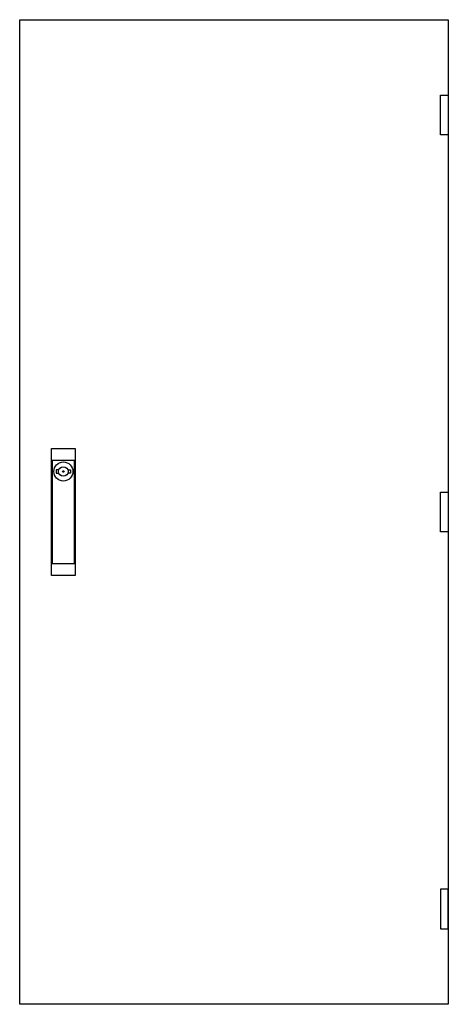
# Model space of a CAD drawing. Extents: x -2 to 52, y -2 to 122.
import ezdxf

# ---------------------------------------------------------------- set-up
doc = ezdxf.new("R2010")
doc.units = 0
for name, color, linetype in [('1', 7, 'CONTINUOUS'), ('3', 7, 'CONTINUOUS'), ('47', 7, 'CONTINUOUS')]:
    doc.layers.add(name, color=color, linetype=linetype)

# ---------------------------------------------------------------- blocks, each defined once
blk = doc.blocks.new('tzb208')
at = {"layer": '3', "color": 7, "linetype": 'CONTINUOUS'}
for points in [[(52, 122), (52, -2), (-2, -2), (-2, 122)], [(51, 107.5), (51, 112.5), (52, 112.5), (52, 107.5)], [(51, 57.5), (51, 62.5), (52, 62.5), (52, 57.5)], [(51, 12.5), (51, 7.5), (52, 7.5), (52, 12.5)]]:
    blk.add_lwpolyline(points, close=True, dxfattribs=at)
at = {"layer": '47', "color": 7, "linetype": 'CONTINUOUS'}
for points in [[(5, 68), (5, 52), (2, 52), (2, 68)], [(4.9, 53.5), (4.9, 66.5), (2.1, 66.5), (2.1, 53.5)]]:
    blk.add_lwpolyline(points, close=True, dxfattribs=at)
for points in [[(2.9, 65.3), (2.6, 65.3), (2.6, 64.9), (2.9, 64.9)], [(4.1, 65.3), (4.4, 65.3), (4.4, 64.9), (4.1, 64.9)]]:
    blk.add_lwpolyline(points, dxfattribs=at)
for radius in [1.2, 0.6, 0.1]:
    blk.add_circle((3.5, 65.1), radius, dxfattribs=at)

msp = doc.modelspace()

# ---------------------------------------------------------------- block references
at = {"layer": '1'}
msp.add_blockref('tzb208', (0, 0), dxfattribs=at)

doc.saveas('drawing.dxf')
